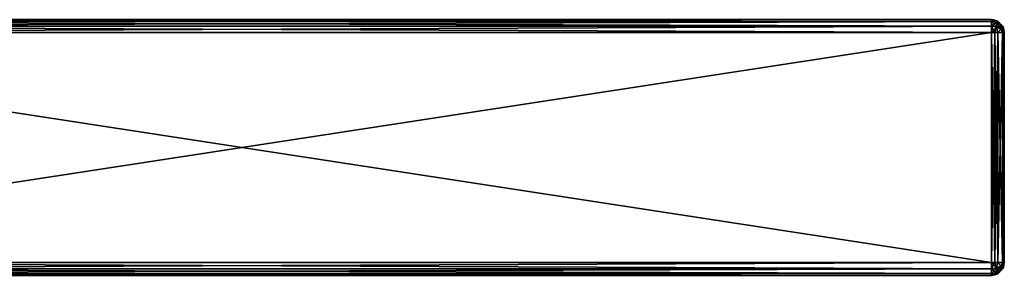
# Model space of a CAD drawing. Units: millimetres. Extents: x -92 to 132, y 0 to 138.
# Drawn here: x 94 to 132, y 93 to 103 of the extents above; entities that cross this region are included whole.
import ezdxf

# ---------------------------------------------------------------- set-up
doc = ezdxf.new("R2010")
doc.units = ezdxf.units.MM
doc.header["$LTSCALE"] = 101.851852
for name, color, linetype in [('49', 7, 'CONTINUOUS'), ('52', 7, 'CONTINUOUS'), ('55', 7, 'CONTINUOUS'), ('56', 7, 'CONTINUOUS'), ('57', 7, 'CONTINUOUS'), ('60', 7, 'CONTINUOUS'), ('65', 7, 'CONTINUOUS'), ('66', 7, 'CONTINUOUS'), ('71', 7, 'CONTINUOUS'), ('72', 7, 'CONTINUOUS'), ('73', 7, 'CONTINUOUS'), ('74', 7, 'CONTINUOUS'), ('75', 7, 'CONTINUOUS'), ('76', 7, 'CONTINUOUS'), ('77', 7, 'CONTINUOUS'), ('78', 7, 'CONTINUOUS'), ('79', 7, 'CONTINUOUS')]:
    doc.layers.add(name, color=color, linetype=linetype)

msp = doc.modelspace()

# ---------------------------------------------------------------- linework, layer by layer
at = {"layer": '49', "color": 7, "linetype": 'Continuous', "true_color": 0xdff1ff}
for points in [[(73.1, 93.5, 2.5), (131.6, 93.5, 2.5), (73.1, 102.5, 2.5), (73.1, 93.5, 2.5)], [(73.1, 102.5, 2.5), (131.6, 93.5, 2.5), (131.6, 102.5, 2.5), (73.1, 102.5, 2.5)]]:
    msp.add_3dface(points, dxfattribs=at)
at = {"layer": '52', "color": 7, "linetype": 'Continuous', "true_color": 0xdff1ff}
for points in [[(73.1, 102.5, -2.5), (131.6, 102.5, -2.5), (73.1, 93.5, -2.5), (73.1, 102.5, -2.5)], [(73.1, 93.5, -2.5), (131.6, 102.5, -2.5), (131.6, 93.5, -2.5), (73.1, 93.5, -2.5)]]:
    msp.add_3dface(points, dxfattribs=at)
at = {"layer": '55', "color": 7, "linetype": 'Continuous', "true_color": 0xdff1ff}
for points in [[(131.6, 93, 2), (73.1, 93, 2), (131.6, 93, -2), (131.6, 93, 2)], [(131.6, 93, -2), (73.1, 93, 2), (73.1, 93, -2), (131.6, 93, -2)]]:
    msp.add_3dface(points, dxfattribs=at)
at = {"layer": '56', "color": 7, "linetype": 'Continuous', "true_color": 0xdff1ff}
for points in [[(132.1, 102.5, -2), (132.1, 102.5, 2), (132.1, 93.5, 2), (132.1, 102.5, -2)], [(132.1, 93.5, -2), (132.1, 102.5, -2), (132.1, 93.5, 2), (132.1, 93.5, -2)]]:
    msp.add_3dface(points, dxfattribs=at)
at = {"layer": '57', "color": 7, "linetype": 'Continuous', "true_color": 0xdff1ff}
for points in [[(131.6, 103, -2), (73.1, 103, -2), (131.6, 103, 2), (131.6, 103, -2)], [(131.6, 103, 2), (73.1, 103, -2), (73.1, 103, 2), (131.6, 103, 2)]]:
    msp.add_3dface(points, dxfattribs=at)
at = {"layer": '60', "color": 7, "linetype": 'Continuous', "true_color": 0xdff1ff}
for points in [[(131.6, 103, 2), (73.1, 103, 2), (73.1, 102.933, 2.25), (131.6, 103, 2)], [(131.6, 103, 2), (73.1, 102.933, 2.25), (131.6, 102.933, 2.25), (131.6, 103, 2)], [(73.1, 102.933, 2.25), (73.1, 102.75, 2.433), (131.6, 102.933, 2.25), (73.1, 102.933, 2.25)], [(131.6, 102.933, 2.25), (73.1, 102.75, 2.433), (131.6, 102.75, 2.433), (131.6, 102.933, 2.25)], [(73.1, 102.5, 2.5), (131.6, 102.5, 2.5), (131.6, 102.75, 2.433), (73.1, 102.5, 2.5)], [(73.1, 102.75, 2.433), (73.1, 102.5, 2.5), (131.6, 102.75, 2.433), (73.1, 102.75, 2.433)]]:
    msp.add_3dface(points, dxfattribs=at)
at = {"layer": '65', "color": 7, "linetype": 'Continuous', "true_color": 0xdff1ff}
for points in [[(73.1, 103, -2), (131.6, 103, -2), (131.6, 102.933, -2.25), (73.1, 103, -2)], [(73.1, 102.933, -2.25), (73.1, 103, -2), (131.6, 102.933, -2.25), (73.1, 102.933, -2.25)], [(73.1, 102.75, -2.433), (73.1, 102.933, -2.25), (131.6, 102.75, -2.433), (73.1, 102.75, -2.433)], [(131.6, 102.75, -2.433), (73.1, 102.933, -2.25), (131.6, 102.933, -2.25), (131.6, 102.75, -2.433)], [(131.6, 102.5, -2.5), (73.1, 102.5, -2.5), (73.1, 102.75, -2.433), (131.6, 102.5, -2.5)], [(131.6, 102.5, -2.5), (73.1, 102.75, -2.433), (131.6, 102.75, -2.433), (131.6, 102.5, -2.5)]]:
    msp.add_3dface(points, dxfattribs=at)
at = {"layer": '66', "color": 7, "linetype": 'Continuous', "true_color": 0xdff1ff}
for points in [[(73.1, 93.5, -2.5), (131.6, 93.5, -2.5), (131.6, 93.25, -2.433), (73.1, 93.5, -2.5)], [(73.1, 93.25, -2.433), (73.1, 93.5, -2.5), (131.6, 93.25, -2.433), (73.1, 93.25, -2.433)], [(73.1, 93.067, -2.25), (73.1, 93.25, -2.433), (131.6, 93.067, -2.25), (73.1, 93.067, -2.25)], [(131.6, 93.067, -2.25), (73.1, 93.25, -2.433), (131.6, 93.25, -2.433), (131.6, 93.067, -2.25)], [(131.6, 93, -2), (73.1, 93, -2), (73.1, 93.067, -2.25), (131.6, 93, -2)], [(131.6, 93, -2), (73.1, 93.067, -2.25), (131.6, 93.067, -2.25), (131.6, 93, -2)]]:
    msp.add_3dface(points, dxfattribs=at)
at = {"layer": '71', "color": 7, "linetype": 'Continuous', "true_color": 0xdff1ff}
for points in [[(131.6, 93.5, 2.5), (73.1, 93.5, 2.5), (73.1, 93.25, 2.433), (131.6, 93.5, 2.5)], [(131.6, 93.5, 2.5), (73.1, 93.25, 2.433), (131.6, 93.25, 2.433), (131.6, 93.5, 2.5)], [(73.1, 93.25, 2.433), (73.1, 93.067, 2.25), (131.6, 93.25, 2.433), (73.1, 93.25, 2.433)], [(131.6, 93.25, 2.433), (73.1, 93.067, 2.25), (131.6, 93.067, 2.25), (131.6, 93.25, 2.433)], [(73.1, 93, 2), (131.6, 93, 2), (131.6, 93.067, 2.25), (73.1, 93, 2)], [(73.1, 93.067, 2.25), (73.1, 93, 2), (131.6, 93.067, 2.25), (73.1, 93.067, 2.25)]]:
    msp.add_3dface(points, dxfattribs=at)
at = {"layer": '72', "color": 7, "linetype": 'Continuous', "true_color": 0xdff1ff}
for points in [[(131.6, 102.5, 2.5), (131.6, 93.5, 2.5), (131.727, 93.5, 2.484), (131.6, 102.5, 2.5)], [(131.727, 102.5, 2.484), (131.6, 102.5, 2.5), (131.727, 93.5, 2.484), (131.727, 102.5, 2.484)], [(131.847, 102.5, 2.435), (131.727, 102.5, 2.484), (131.847, 93.5, 2.435), (131.847, 102.5, 2.435)], [(131.847, 93.5, 2.435), (131.727, 102.5, 2.484), (131.727, 93.5, 2.484), (131.847, 93.5, 2.435)], [(132.032, 102.5, 2.251), (131.847, 102.5, 2.435), (132.032, 93.5, 2.251), (132.032, 102.5, 2.251)], [(132.032, 93.5, 2.251), (131.847, 102.5, 2.435), (131.847, 93.5, 2.435), (132.032, 93.5, 2.251)], [(132.064, 102.5, 2.186), (132.032, 102.5, 2.251), (132.064, 93.5, 2.185), (132.064, 102.5, 2.186)], [(132.064, 93.5, 2.185), (132.032, 102.5, 2.251), (132.032, 93.5, 2.251), (132.064, 93.5, 2.185)], [(132.1, 93.5, 2), (132.1, 102.5, 2), (132.064, 102.5, 2.186), (132.1, 93.5, 2)], [(132.1, 93.5, 2), (132.064, 102.5, 2.186), (132.064, 93.5, 2.185), (132.1, 93.5, 2)]]:
    msp.add_3dface(points, dxfattribs=at)
at = {"layer": '73', "color": 7, "linetype": 'Continuous', "true_color": 0xdff1ff}
for points in [[(131.6, 93.5, 2.5), (131.6, 93.25, 2.433), (131.801, 93.281, 2.402), (131.6, 93.5, 2.5)], [(131.727, 93.5, 2.484), (131.6, 93.5, 2.5), (131.801, 93.281, 2.402), (131.727, 93.5, 2.484)], [(131.847, 93.5, 2.435), (131.727, 93.5, 2.484), (131.801, 93.281, 2.402), (131.847, 93.5, 2.435)], [(131.847, 93.5, 2.435), (131.801, 93.281, 2.402), (131.966, 93.369, 2.314), (131.847, 93.5, 2.435)], [(131.801, 93.281, 2.402), (131.966, 93.185, 2.131), (131.966, 93.369, 2.314), (131.801, 93.281, 2.402)], [(132.032, 93.5, 2.251), (131.847, 93.5, 2.435), (131.966, 93.369, 2.314), (132.032, 93.5, 2.251)], [(132.064, 93.5, 2.185), (132.032, 93.5, 2.251), (131.966, 93.369, 2.314), (132.064, 93.5, 2.185)], [(132.064, 93.314, 2), (132.064, 93.5, 2.185), (131.966, 93.369, 2.314), (132.064, 93.314, 2)], [(131.966, 93.185, 2.131), (132.064, 93.314, 2), (131.966, 93.369, 2.314), (131.966, 93.185, 2.131)], [(132.1, 93.5, 2), (132.064, 93.5, 2.185), (132.064, 93.314, 2), (132.1, 93.5, 2)], [(131.6, 93.25, 2.433), (131.801, 93.098, 2.219), (131.801, 93.281, 2.402), (131.6, 93.25, 2.433)], [(131.6, 93.25, 2.433), (131.6, 93.067, 2.25), (131.801, 93.098, 2.219), (131.6, 93.25, 2.433)], [(131.801, 93.098, 2.219), (131.6, 93.067, 2.25), (131.727, 93.016, 2), (131.801, 93.098, 2.219)], [(131.6, 93.067, 2.25), (131.6, 93, 2), (131.727, 93.016, 2), (131.6, 93.067, 2.25)], [(131.847, 93.065, 2), (131.801, 93.098, 2.219), (131.727, 93.016, 2), (131.847, 93.065, 2)], [(131.801, 93.098, 2.219), (131.966, 93.185, 2.131), (131.801, 93.281, 2.402), (131.801, 93.098, 2.219)], [(131.966, 93.185, 2.131), (131.801, 93.098, 2.219), (131.847, 93.065, 2), (131.966, 93.185, 2.131)], [(132.032, 93.249, 2), (131.966, 93.185, 2.131), (131.847, 93.065, 2), (132.032, 93.249, 2)], [(132.064, 93.314, 2), (131.966, 93.185, 2.131), (132.032, 93.249, 2), (132.064, 93.314, 2)]]:
    msp.add_3dface(points, dxfattribs=at)
at = {"layer": '74', "color": 7, "linetype": 'Continuous', "true_color": 0xdff1ff}
for points in [[(132.1, 93.5, -2), (132.1, 93.5, 2), (132.064, 93.314, 2), (132.1, 93.5, -2)], [(132.1, 93.5, -2), (132.064, 93.314, 2), (132.064, 93.315, -2), (132.1, 93.5, -2)], [(131.6, 93, 2), (131.6, 93, -2), (131.727, 93.016, -2), (131.6, 93, 2)], [(131.727, 93.016, 2), (131.6, 93, 2), (131.727, 93.016, -2), (131.727, 93.016, 2)], [(131.847, 93.065, 2), (131.727, 93.016, 2), (131.847, 93.065, -2), (131.847, 93.065, 2)], [(131.847, 93.065, -2), (131.727, 93.016, 2), (131.727, 93.016, -2), (131.847, 93.065, -2)], [(132.032, 93.249, 2), (131.847, 93.065, 2), (132.032, 93.249, -2), (132.032, 93.249, 2)], [(132.032, 93.249, -2), (131.847, 93.065, 2), (131.847, 93.065, -2), (132.032, 93.249, -2)], [(132.064, 93.314, 2), (132.032, 93.249, 2), (132.064, 93.315, -2), (132.064, 93.314, 2)], [(132.064, 93.315, -2), (132.032, 93.249, 2), (132.032, 93.249, -2), (132.064, 93.315, -2)]]:
    msp.add_3dface(points, dxfattribs=at)
at = {"layer": '75', "color": 7, "linetype": 'Continuous', "true_color": 0xdff1ff}
for points in [[(131.6, 93.25, -2.433), (131.6, 93.5, -2.5), (131.727, 93.5, -2.484), (131.6, 93.25, -2.433)], [(131.801, 93.281, -2.402), (131.6, 93.25, -2.433), (131.727, 93.5, -2.484), (131.801, 93.281, -2.402)], [(131.847, 93.5, -2.435), (131.801, 93.281, -2.402), (131.727, 93.5, -2.484), (131.847, 93.5, -2.435)], [(131.966, 93.369, -2.315), (131.801, 93.281, -2.402), (131.847, 93.5, -2.435), (131.966, 93.369, -2.315)], [(131.801, 93.281, -2.402), (131.966, 93.369, -2.315), (131.801, 93.098, -2.219), (131.801, 93.281, -2.402)], [(131.801, 93.098, -2.219), (131.966, 93.369, -2.315), (131.966, 93.186, -2.131), (131.801, 93.098, -2.219)], [(132.032, 93.5, -2.251), (131.966, 93.369, -2.315), (131.847, 93.5, -2.435), (132.032, 93.5, -2.251)], [(132.064, 93.5, -2.186), (132.064, 93.315, -2), (131.966, 93.186, -2.131), (132.064, 93.5, -2.186)], [(132.064, 93.5, -2.186), (131.966, 93.369, -2.315), (132.032, 93.5, -2.251), (132.064, 93.5, -2.186)], [(131.966, 93.369, -2.315), (132.064, 93.5, -2.186), (131.966, 93.186, -2.131), (131.966, 93.369, -2.315)], [(132.1, 93.5, -2), (132.064, 93.315, -2), (132.064, 93.5, -2.186), (132.1, 93.5, -2)], [(131.6, 93.067, -2.25), (131.6, 93.25, -2.433), (131.801, 93.281, -2.402), (131.6, 93.067, -2.25)], [(131.6, 93.067, -2.25), (131.801, 93.281, -2.402), (131.801, 93.098, -2.219), (131.6, 93.067, -2.25)], [(131.6, 93, -2), (131.6, 93.067, -2.25), (131.801, 93.098, -2.219), (131.6, 93, -2)], [(131.727, 93.016, -2), (131.6, 93, -2), (131.801, 93.098, -2.219), (131.727, 93.016, -2)], [(131.847, 93.065, -2), (131.727, 93.016, -2), (131.801, 93.098, -2.219), (131.847, 93.065, -2)], [(131.847, 93.065, -2), (131.801, 93.098, -2.219), (131.966, 93.186, -2.131), (131.847, 93.065, -2)], [(132.032, 93.249, -2), (131.847, 93.065, -2), (131.966, 93.186, -2.131), (132.032, 93.249, -2)], [(132.064, 93.315, -2), (132.032, 93.249, -2), (131.966, 93.186, -2.131), (132.064, 93.315, -2)]]:
    msp.add_3dface(points, dxfattribs=at)
at = {"layer": '76', "color": 7, "linetype": 'Continuous', "true_color": 0xdff1ff}
for points in [[(131.6, 93.5, -2.5), (131.6, 102.5, -2.5), (131.727, 102.5, -2.484), (131.6, 93.5, -2.5)], [(131.727, 93.5, -2.484), (131.6, 93.5, -2.5), (131.727, 102.5, -2.484), (131.727, 93.5, -2.484)], [(131.847, 93.5, -2.435), (131.727, 93.5, -2.484), (131.847, 102.5, -2.435), (131.847, 93.5, -2.435)], [(131.847, 102.5, -2.435), (131.727, 93.5, -2.484), (131.727, 102.5, -2.484), (131.847, 102.5, -2.435)], [(132.032, 93.5, -2.251), (131.847, 93.5, -2.435), (132.032, 102.5, -2.251), (132.032, 93.5, -2.251)], [(132.032, 102.5, -2.251), (131.847, 93.5, -2.435), (131.847, 102.5, -2.435), (132.032, 102.5, -2.251)], [(132.064, 93.5, -2.186), (132.032, 93.5, -2.251), (132.064, 102.5, -2.185), (132.064, 93.5, -2.186)], [(132.064, 102.5, -2.185), (132.032, 93.5, -2.251), (132.032, 102.5, -2.251), (132.064, 102.5, -2.185)], [(132.1, 102.5, -2), (132.1, 93.5, -2), (132.064, 93.5, -2.186), (132.1, 102.5, -2)], [(132.1, 102.5, -2), (132.064, 93.5, -2.186), (132.064, 102.5, -2.185), (132.1, 102.5, -2)]]:
    msp.add_3dface(points, dxfattribs=at)
at = {"layer": '77', "color": 7, "linetype": 'Continuous', "true_color": 0xdff1ff}
for points in [[(131.6, 102.933, -2.25), (131.6, 103, -2), (131.727, 102.984, -2), (131.6, 102.933, -2.25)], [(131.801, 102.902, -2.219), (131.6, 102.933, -2.25), (131.727, 102.984, -2), (131.801, 102.902, -2.219)], [(131.847, 102.935, -2), (131.801, 102.902, -2.219), (131.727, 102.984, -2), (131.847, 102.935, -2)], [(131.6, 102.75, -2.433), (131.6, 102.933, -2.25), (131.801, 102.902, -2.219), (131.6, 102.75, -2.433)], [(131.6, 102.75, -2.433), (131.801, 102.902, -2.219), (131.801, 102.719, -2.402), (131.6, 102.75, -2.433)], [(131.6, 102.5, -2.5), (131.6, 102.75, -2.433), (131.801, 102.719, -2.402), (131.6, 102.5, -2.5)], [(131.727, 102.5, -2.484), (131.6, 102.5, -2.5), (131.801, 102.719, -2.402), (131.727, 102.5, -2.484)], [(131.847, 102.5, -2.435), (131.727, 102.5, -2.484), (131.801, 102.719, -2.402), (131.847, 102.5, -2.435)], [(131.966, 102.815, -2.131), (131.801, 102.902, -2.219), (131.847, 102.935, -2), (131.966, 102.815, -2.131)], [(131.801, 102.902, -2.219), (131.966, 102.815, -2.131), (131.801, 102.719, -2.402), (131.801, 102.902, -2.219)], [(131.801, 102.719, -2.402), (131.966, 102.815, -2.131), (131.966, 102.631, -2.314), (131.801, 102.719, -2.402)], [(131.847, 102.5, -2.435), (131.801, 102.719, -2.402), (131.966, 102.631, -2.314), (131.847, 102.5, -2.435)], [(132.032, 102.751, -2), (131.966, 102.815, -2.131), (131.847, 102.935, -2), (132.032, 102.751, -2)], [(132.032, 102.5, -2.251), (131.847, 102.5, -2.435), (131.966, 102.631, -2.314), (132.032, 102.5, -2.251)], [(132.064, 102.686, -2), (131.966, 102.815, -2.131), (132.032, 102.751, -2), (132.064, 102.686, -2)], [(131.966, 102.815, -2.131), (132.064, 102.686, -2), (131.966, 102.631, -2.314), (131.966, 102.815, -2.131)], [(132.064, 102.686, -2), (132.064, 102.5, -2.185), (131.966, 102.631, -2.314), (132.064, 102.686, -2)], [(132.064, 102.5, -2.185), (132.032, 102.5, -2.251), (131.966, 102.631, -2.314), (132.064, 102.5, -2.185)], [(132.1, 102.5, -2), (132.064, 102.5, -2.185), (132.064, 102.686, -2), (132.1, 102.5, -2)]]:
    msp.add_3dface(points, dxfattribs=at)
at = {"layer": '78', "color": 7, "linetype": 'Continuous', "true_color": 0xdff1ff}
for points in [[(131.6, 103, -2), (131.6, 103, 2), (131.727, 102.984, 2), (131.6, 103, -2)], [(131.727, 102.984, -2), (131.6, 103, -2), (131.727, 102.984, 2), (131.727, 102.984, -2)], [(131.847, 102.935, -2), (131.727, 102.984, -2), (131.847, 102.935, 2), (131.847, 102.935, -2)], [(131.847, 102.935, 2), (131.727, 102.984, -2), (131.727, 102.984, 2), (131.847, 102.935, 2)], [(132.032, 102.751, -2), (131.847, 102.935, -2), (132.032, 102.751, 2), (132.032, 102.751, -2)], [(132.032, 102.751, 2), (131.847, 102.935, -2), (131.847, 102.935, 2), (132.032, 102.751, 2)], [(132.064, 102.686, -2), (132.032, 102.751, -2), (132.064, 102.685, 2), (132.064, 102.686, -2)], [(132.064, 102.685, 2), (132.032, 102.751, -2), (132.032, 102.751, 2), (132.064, 102.685, 2)], [(132.1, 102.5, 2), (132.1, 102.5, -2), (132.064, 102.686, -2), (132.1, 102.5, 2)], [(132.1, 102.5, 2), (132.064, 102.686, -2), (132.064, 102.685, 2), (132.1, 102.5, 2)]]:
    msp.add_3dface(points, dxfattribs=at)
at = {"layer": '79', "color": 7, "linetype": 'Continuous', "true_color": 0xdff1ff}
for points in [[(131.6, 103, 2), (131.6, 102.933, 2.25), (131.801, 102.902, 2.219), (131.6, 103, 2)], [(131.727, 102.984, 2), (131.6, 103, 2), (131.801, 102.902, 2.219), (131.727, 102.984, 2)], [(131.847, 102.935, 2), (131.727, 102.984, 2), (131.801, 102.902, 2.219), (131.847, 102.935, 2)], [(131.6, 102.933, 2.25), (131.6, 102.75, 2.433), (131.801, 102.719, 2.402), (131.6, 102.933, 2.25)], [(131.6, 102.933, 2.25), (131.801, 102.719, 2.402), (131.801, 102.902, 2.219), (131.6, 102.933, 2.25)], [(131.6, 102.75, 2.433), (131.6, 102.5, 2.5), (131.727, 102.5, 2.484), (131.6, 102.75, 2.433)], [(131.6, 102.75, 2.433), (131.727, 102.5, 2.484), (131.801, 102.719, 2.402), (131.6, 102.75, 2.433)], [(131.727, 102.5, 2.484), (131.847, 102.5, 2.435), (131.801, 102.719, 2.402), (131.727, 102.5, 2.484)], [(131.847, 102.935, 2), (131.801, 102.902, 2.219), (131.966, 102.814, 2.131), (131.847, 102.935, 2)], [(131.801, 102.719, 2.402), (131.966, 102.631, 2.315), (131.801, 102.902, 2.219), (131.801, 102.719, 2.402)], [(131.801, 102.902, 2.219), (131.966, 102.631, 2.315), (131.966, 102.814, 2.131), (131.801, 102.902, 2.219)], [(131.801, 102.719, 2.402), (131.847, 102.5, 2.435), (131.966, 102.631, 2.315), (131.801, 102.719, 2.402)], [(132.032, 102.751, 2), (131.847, 102.935, 2), (131.966, 102.814, 2.131), (132.032, 102.751, 2)], [(131.847, 102.5, 2.435), (132.032, 102.5, 2.251), (131.966, 102.631, 2.315), (131.847, 102.5, 2.435)], [(132.064, 102.5, 2.186), (132.064, 102.685, 2), (131.966, 102.814, 2.131), (132.064, 102.5, 2.186)], [(131.966, 102.631, 2.315), (132.064, 102.5, 2.186), (131.966, 102.814, 2.131), (131.966, 102.631, 2.315)], [(132.064, 102.685, 2), (132.032, 102.751, 2), (131.966, 102.814, 2.131), (132.064, 102.685, 2)], [(132.032, 102.5, 2.251), (132.064, 102.5, 2.186), (131.966, 102.631, 2.315), (132.032, 102.5, 2.251)], [(132.064, 102.5, 2.186), (132.1, 102.5, 2), (132.064, 102.685, 2), (132.064, 102.5, 2.186)]]:
    msp.add_3dface(points, dxfattribs=at)

doc.saveas('drawing.dxf')
